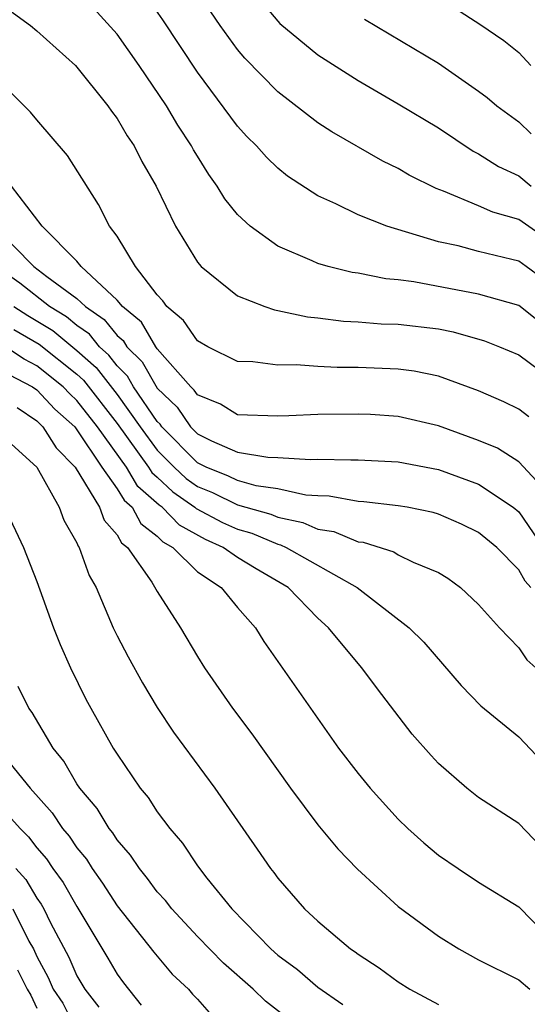
# Model space of a CAD drawing. Units: inches. Extents: x 2511000 to 2511462, y 1494569 to 1497000.
# Drawn here: x 2511050 to 2511075, y 1496622 to 1496671 of the extents above; entities that cross this region are included whole.
import ezdxf

# ---------------------------------------------------------------- set-up
doc = ezdxf.new("R2010")
doc.units = ezdxf.units.IN
doc.header["$MEASUREMENT"] = 0
doc.layers.add('LD25111494_2ft', color=240, linetype='Continuous')

msp = doc.modelspace()

# ---------------------------------------------------------------- linework, layer by layer
at = {"layer": 'LD25111494_2ft'}
for points, elevation in [([(2511048.554, 1496672.554), (2511050.682, 1496671), (2511051, 1496670.738), (2511052.929, 1496669), (2511054.538, 1496667), (2511054.724, 1496666.724), (2511055, 1496666.372), (2511055.507, 1496665.507), (2511055.849, 1496665), (2511056.227, 1496664.228), (2511056.942, 1496663), (2511057.906, 1496661), (2511059, 1496659.211), (2511059.183, 1496659), (2511061, 1496657.541), (2511062.363, 1496657), (2511062.834, 1496656.834), (2511063, 1496656.81), (2511064.482, 1496656.482), (2511065, 1496656.44), (2511066.274, 1496656.275), (2511067, 1496656.242), (2511068.146, 1496656.146), (2511069, 1496656.123), (2511071, 1496655.881), (2511071.732, 1496655.732), (2511073.291, 1496655.291), (2511074.036, 1496655), (2511075, 1496654.586), (2511077, 1496653.122)], 8806), ([(2511077, 1496657.801), (2511075.366, 1496659), (2511075, 1496659.254), (2511074.649, 1496659.351), (2511073, 1496659.746), (2511071.985, 1496660.016), (2511071, 1496660.222), (2511068.432, 1496661), (2511067, 1496661.568), (2511065.885, 1496662.115), (2511065, 1496662.506), (2511063.487, 1496663.487), (2511063, 1496663.889), (2511062.436, 1496664.436), (2511061.948, 1496665), (2511061.467, 1496665.467), (2511061, 1496665.981), (2511059, 1496668.669), (2511057.284, 1496671.284), (2511056.465, 1496672.464)], 8810), ([(2511076.141, 1496656.141), (2511075, 1496657.049), (2511073, 1496657.611), (2511069.769, 1496658.231), (2511069, 1496658.33), (2511068.381, 1496658.38), (2511067, 1496658.661), (2511066.7, 1496658.7), (2511065.507, 1496659), (2511065, 1496659.147), (2511064.718, 1496659.281), (2511063, 1496660.004), (2511061.62, 1496661), (2511061, 1496661.579), (2511060.361, 1496662.361), (2511059.986, 1496663), (2511059.572, 1496663.572), (2511059, 1496664.486), (2511058.807, 1496664.807), (2511058.71, 1496665), (2511058.032, 1496666.033), (2511057.452, 1496667), (2511056.106, 1496669), (2511055, 1496670.561), (2511053.843, 1496671.842)], 8808), ([(2511062.183, 1496672.183), (2511063, 1496671.207), (2511063.102, 1496671.102), (2511065, 1496669.531), (2511067, 1496668.254), (2511069, 1496667.101), (2511071, 1496665.902), (2511072.731, 1496664.732), (2511073, 1496664.603), (2511073.983, 1496663.983), (2511075, 1496663.507), (2511075.607, 1496663)], 8814), ([(2511071.849, 1496671.849), (2511073.059, 1496671.059), (2511074.25, 1496670.25), (2511075, 1496669.653), (2511075.595, 1496669)], 8818), ([(2511077, 1496659.938), (2511075, 1496661.333), (2511073.699, 1496661.699), (2511073, 1496662.018), (2511071.248, 1496662.753), (2511070.879, 1496662.879), (2511069.549, 1496663.549), (2511069, 1496663.873), (2511068.235, 1496664.235), (2511065.694, 1496665.694), (2511065, 1496666.156), (2511063, 1496667.694), (2511061.364, 1496669.364), (2511061, 1496669.796), (2511060.131, 1496671), (2511059.674, 1496671.674)], 8812), ([(2511067.314, 1496671.314), (2511071, 1496669.119), (2511073, 1496667.725), (2511073.418, 1496667.418), (2511073.913, 1496667), (2511075, 1496666.206), (2511075.608, 1496665.608)], 8816), ([(2511075.505, 1496651.505), (2511075, 1496651.881), (2511074.26, 1496652.26), (2511073, 1496652.794), (2511071, 1496653.537), (2511069.784, 1496653.784), (2511069, 1496653.884), (2511067, 1496653.959), (2511065.962, 1496653.962), (2511065, 1496654.006), (2511063.908, 1496654.092), (2511063, 1496654.075), (2511061.755, 1496654.246), (2511061, 1496654.265), (2511059.512, 1496655), (2511059, 1496655.291), (2511058.309, 1496656.31), (2511057.47, 1496657), (2511057.276, 1496657.276), (2511057, 1496657.575), (2511055.918, 1496659), (2511055, 1496660.498), (2511054.619, 1496661), (2511054.081, 1496662.081), (2511052.524, 1496664.524), (2511051, 1496666.293), (2511050.684, 1496666.684), (2511049, 1496668.353)], 8804), ([(2511076.093, 1496648.093), (2511075, 1496649.259), (2511073.944, 1496649.944), (2511073, 1496650.33), (2511071, 1496651.056), (2511069, 1496651.527), (2511067.614, 1496651.614), (2511067, 1496651.643), (2511065, 1496651.621), (2511063.549, 1496651.548), (2511063, 1496651.539), (2511061, 1496651.598), (2511060.142, 1496652.142), (2511059, 1496652.604), (2511058.839, 1496652.839), (2511058.671, 1496653), (2511057, 1496654.899), (2511056.926, 1496655), (2511056.223, 1496656.223), (2511055.265, 1496657), (2511055, 1496657.321), (2511053.208, 1496659), (2511053, 1496659.255), (2511051.262, 1496661), (2511049.736, 1496663)], 8802), ([(2511048.856, 1496661), (2511050.85, 1496659), (2511051.503, 1496658.497), (2511053, 1496657.408), (2511053.427, 1496657), (2511054.359, 1496656.359), (2511055, 1496655.553), (2511055.305, 1496655.305), (2511055.481, 1496655), (2511056.244, 1496654.244), (2511057, 1496652.933), (2511057.989, 1496651.988), (2511058.662, 1496651), (2511059, 1496650.66), (2511059.693, 1496650.308), (2511061, 1496649.742), (2511062.511, 1496649.489), (2511063, 1496649.476), (2511064.622, 1496649.378), (2511065, 1496649.395), (2511066.641, 1496649.359), (2511067, 1496649.365), (2511069, 1496649.265), (2511071, 1496648.882), (2511073, 1496648.151), (2511074.725, 1496647), (2511075, 1496646.772), (2511076.214, 1496645)], 8800), ([(2511075.596, 1496643), (2511075.315, 1496643.315), (2511075, 1496643.877), (2511073.9, 1496645), (2511073, 1496645.748), (2511072.152, 1496646.152), (2511071, 1496646.663), (2511070.743, 1496646.743), (2511069.444, 1496647), (2511069, 1496647.08), (2511067.277, 1496647.277), (2511067, 1496647.289), (2511065.56, 1496647.56), (2511065, 1496647.57), (2511064.398, 1496647.602), (2511063, 1496647.916), (2511061.93, 1496648.07), (2511061, 1496648.332), (2511060.551, 1496648.551), (2511059.432, 1496649), (2511059, 1496649.22), (2511057.231, 1496651), (2511057.137, 1496651.138), (2511057, 1496651.269), (2511055.825, 1496653), (2511055.525, 1496653.525), (2511055, 1496654.046), (2511054.582, 1496654.582), (2511054.118, 1496655), (2511053.623, 1496655.623), (2511053, 1496656.051), (2511052.481, 1496656.481), (2511051.636, 1496657), (2511050.16, 1496658.16), (2511048.966, 1496659)], 8798), ([(2511049.866, 1496657), (2511050.552, 1496656.552), (2511051.802, 1496655.802), (2511053, 1496654.816), (2511053.955, 1496653.955), (2511055, 1496652.612), (2511056.144, 1496651), (2511057, 1496649.844), (2511057.839, 1496649), (2511058.435, 1496648.435), (2511059, 1496648.04), (2511059.742, 1496647.742), (2511061, 1496647.129), (2511062.656, 1496646.656), (2511063, 1496646.511), (2511064.247, 1496646.247), (2511065, 1496645.909), (2511065.791, 1496645.791), (2511067, 1496645.284), (2511067.257, 1496645.257), (2511068.773, 1496644.773), (2511069, 1496644.636), (2511069.735, 1496644.265), (2511071, 1496643.746), (2511071.463, 1496643.463), (2511072.096, 1496643), (2511073, 1496642.16), (2511074.041, 1496641), (2511075, 1496639.999), (2511075.403, 1496639.403), (2511075.851, 1496639)], 8796), ([(2511049.857, 1496655.857), (2511051.123, 1496655.123), (2511053, 1496653.623), (2511053.328, 1496653.328), (2511055, 1496651.173), (2511056.57, 1496649), (2511056.732, 1496648.732), (2511057, 1496648.496), (2511057.768, 1496647.769), (2511058.867, 1496647), (2511058.932, 1496646.932), (2511060.244, 1496646.244), (2511061, 1496645.906), (2511061.704, 1496645.704), (2511063, 1496645.158), (2511063.131, 1496645.131), (2511063.422, 1496645), (2511066.955, 1496643), (2511069.548, 1496641), (2511070.274, 1496640.274), (2511072.13, 1496638.13), (2511073.107, 1496637.107), (2511075, 1496635.563), (2511077, 1496633.46)], 8794), ([(2511076.103, 1496630.103), (2511075, 1496631.256), (2511073, 1496632.541), (2511072.411, 1496633), (2511071, 1496634.241), (2511070.629, 1496634.629), (2511069.693, 1496635.693), (2511067.961, 1496637.961), (2511067.193, 1496639), (2511067, 1496639.212), (2511065.526, 1496641), (2511065, 1496641.471), (2511063.51, 1496643), (2511061.926, 1496643.926), (2511061, 1496644.491), (2511060.286, 1496645), (2511059.397, 1496645.397), (2511058.104, 1496646.104), (2511057.247, 1496647), (2511057.102, 1496647.102), (2511056.04, 1496648.04), (2511055.461, 1496649), (2511054.028, 1496651), (2511053, 1496652.321), (2511052.643, 1496652.643), (2511052.311, 1496653), (2511051, 1496654.051), (2511050.372, 1496654.372), (2511049.443, 1496655)], 8792), ([(2511049.606, 1496653.606), (2511050.792, 1496653), (2511051, 1496652.858), (2511051.895, 1496651.895), (2511052.889, 1496651), (2511053, 1496650.862), (2511054.239, 1496649), (2511055, 1496647.926), (2511055.349, 1496647.349), (2511055.746, 1496647), (2511056.184, 1496646.184), (2511057, 1496645.565), (2511057.276, 1496645.276), (2511057.77, 1496645), (2511059, 1496643.791), (2511060.187, 1496643), (2511061, 1496642.002), (2511061.888, 1496641), (2511062.312, 1496640.312), (2511066.031, 1496635), (2511067, 1496633.738), (2511067.603, 1496633), (2511069, 1496631.462), (2511069.478, 1496631), (2511070.278, 1496630.278), (2511071, 1496629.675), (2511071.977, 1496629), (2511073, 1496628.32), (2511075, 1496627.097), (2511077, 1496625.058)], 8790), ([(2511050.031, 1496651.969), (2511051, 1496651.305), (2511051.31, 1496651), (2511051.966, 1496649.966), (2511052.908, 1496649), (2511054.117, 1496647), (2511054.358, 1496646.358), (2511055, 1496645.634), (2511055.222, 1496645.222), (2511055.513, 1496645), (2511056.738, 1496643.262), (2511057, 1496642.803), (2511058.151, 1496641), (2511059, 1496639.572), (2511059.36, 1496639), (2511060.746, 1496637), (2511061.709, 1496635.709), (2511063.635, 1496633), (2511065, 1496631.19), (2511065.986, 1496629.986), (2511066.972, 1496628.972), (2511069, 1496627.117), (2511071, 1496625.641), (2511072.02, 1496625), (2511073, 1496624.464), (2511075, 1496623.458), (2511075.545, 1496623)], 8788), ([(2511049, 1496650.815), (2511051, 1496649.001), (2511052.115, 1496647), (2511052.354, 1496646.354), (2511053, 1496645.227), (2511053.062, 1496645.062), (2511053.117, 1496645), (2511053.609, 1496643.609), (2511053.961, 1496643), (2511054.809, 1496641), (2511055, 1496640.6), (2511055.545, 1496639.545), (2511056.26, 1496638.26), (2511057, 1496637.032), (2511057.806, 1496635.806), (2511059.869, 1496633), (2511061.977, 1496629.977), (2511062.634, 1496629), (2511062.803, 1496628.803), (2511063, 1496628.531), (2511064.331, 1496627), (2511065, 1496626.375), (2511066.626, 1496625), (2511066.853, 1496624.853), (2511067, 1496624.731), (2511068.053, 1496624.053), (2511069, 1496623.355), (2511069.568, 1496623), (2511071, 1496622.237)], 8786), ([(2511049.393, 1496647), (2511050.348, 1496645), (2511051, 1496643.308), (2511051.836, 1496641), (2511052.16, 1496640.16), (2511052.674, 1496639), (2511053.448, 1496637.448), (2511053.692, 1496637), (2511054.812, 1496635), (2511055, 1496634.698), (2511056.154, 1496633), (2511056.54, 1496632.54), (2511057, 1496631.824), (2511057.619, 1496631), (2511058.261, 1496630.261), (2511059, 1496629.14), (2511059.473, 1496628.527), (2511060.71, 1496627), (2511062.655, 1496625), (2511063, 1496624.696), (2511063.974, 1496623.974), (2511065, 1496623.09), (2511066.234, 1496622.234)], 8784), ([(2511064.175, 1496621), (2511062.396, 1496622.396), (2511061.768, 1496623), (2511060.29, 1496624.29), (2511059, 1496625.627), (2511057.718, 1496627), (2511057.408, 1496627.408), (2511057, 1496627.852), (2511056.515, 1496628.515), (2511056.11, 1496629), (2511055.673, 1496629.673), (2511055, 1496630.434), (2511054.783, 1496630.783), (2511054.6, 1496631), (2511054.001, 1496632.001), (2511053.144, 1496633), (2511053, 1496633.218), (2511052.35, 1496634.35), (2511051.824, 1496635), (2511050.771, 1496636.771), (2511050.6, 1496637), (2511050.075, 1496638.075)], 8782), ([(2511049.222, 1496634.778), (2511050.679, 1496633), (2511051.776, 1496631.776), (2511052.279, 1496631), (2511052.616, 1496630.616), (2511053, 1496630.033), (2511053.474, 1496629.474), (2511053.767, 1496629), (2511054.281, 1496628.281), (2511055, 1496627.153), (2511056.831, 1496624.831), (2511057.75, 1496623.75), (2511058.552, 1496623), (2511058.753, 1496622.753), (2511059, 1496622.501), (2511059.708, 1496621.708)], 8780), ([(2511049, 1496632.301), (2511050.168, 1496631), (2511050.588, 1496630.588), (2511051, 1496630.033), (2511051.483, 1496629.483), (2511051.8, 1496629), (2511052.308, 1496628.308), (2511053, 1496627.107), (2511054.545, 1496624.545), (2511055, 1496623.742), (2511055.315, 1496623.315), (2511056.204, 1496622.204)], 8778), ([(2511049.965, 1496629), (2511050.454, 1496628.454), (2511051, 1496627.53), (2511051.224, 1496627.225), (2511051.354, 1496627), (2511051.693, 1496626.307), (2511052.598, 1496624.598), (2511053, 1496623.666), (2511053.395, 1496623), (2511054.094, 1496622.094)], 8776), ([(2511049.802, 1496627), (2511050.609, 1496625.391), (2511050.84, 1496625), (2511051, 1496624.623), (2511051.571, 1496623.571), (2511051.817, 1496623), (2511052.298, 1496622.298), (2511053, 1496620.906)], 8774), ([(2511050.036, 1496623.964), (2511050.521, 1496623), (2511050.699, 1496622.699), (2511051, 1496622.048)], 8772)]:
    msp.add_lwpolyline(points, dxfattribs=dict(at, elevation=elevation))

doc.saveas('drawing.dxf')
